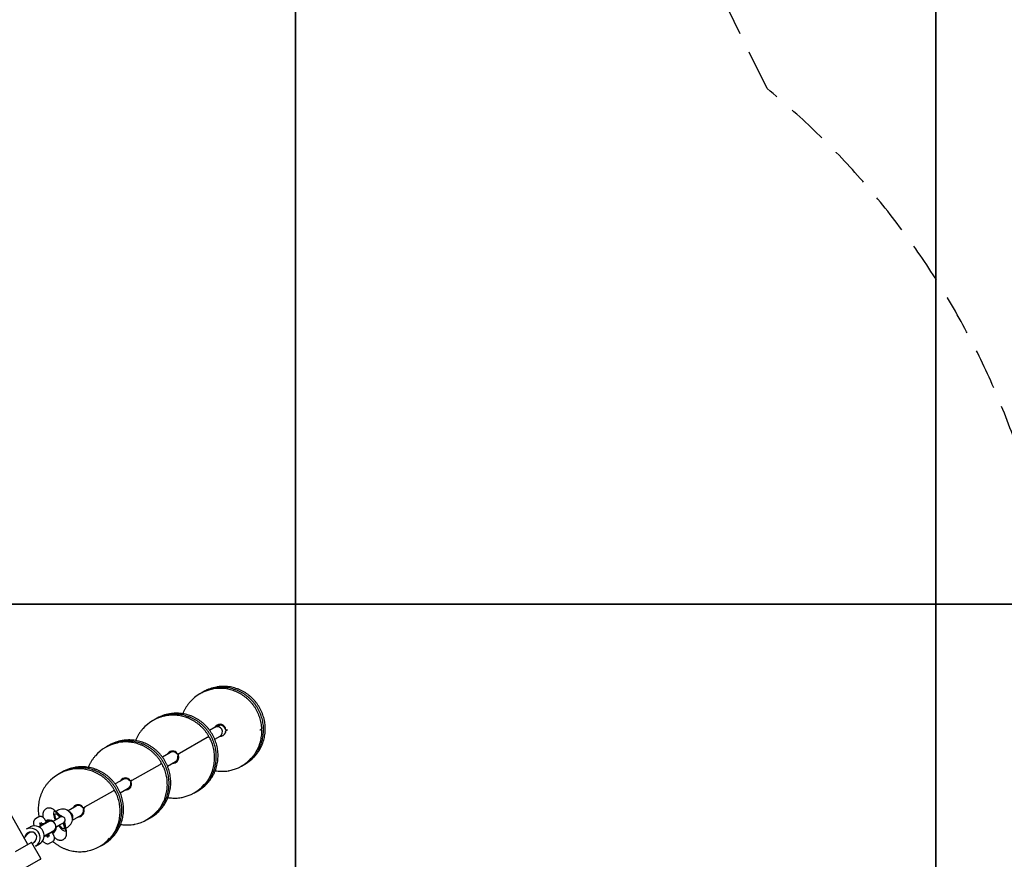
# Model space of a CAD drawing. Units: millimetres. Extents: x 847 to 10318, y 885 to 9987.
# Drawn here: x 6657 to 8194, y 5088 to 6399 of the extents above; entities that cross this region are included whole.
import ezdxf

# ---------------------------------------------------------------- set-up
doc = ezdxf.new("R2010")
doc.units = ezdxf.units.MM
doc.linetypes.add('DASHED', pattern=[19.05, 12.7, -6.35])
for name, color, linetype in [('EQUIPMENT', 7, 'Continuous'), ('GRASSLOK', 7, 'Continuous'), ('UNIT SPACING', 7, 'Continuous')]:
    doc.layers.add(name, color=color, linetype=linetype)

msp = doc.modelspace()

# ---------------------------------------------------------------- linework, layer by layer
at = {"layer": 'EQUIPMENT', "linetype": 'Continuous', "lineweight": 25}
for p, q in [((6669.7, 5111.8), (6337.8, 5697)), ((6944.8, 5350.4), (6943.9, 5349.9)), ((6939.4, 5347.4), (6938.5, 5346.9)), ((6942.1, 5348.9), (6941.2, 5348.4)), ((6865.6, 5305.6), (6864.8, 5305)), ((6868.3, 5307.1), (6867.4, 5306.6)), ((6871, 5308.6), (6870.1, 5308.1)), ((6953.1, 5290.3), (6954.2, 5290.3)), ((6961.8, 5294.5), (6953.4, 5289.8)), ((6969.8, 5297.9), (6962.6, 5295)), ((6980.6, 5290.4), (6979.3, 5289.6)), ((7032.9, 5290.7), (7033.7, 5291.3)), ((6949.8, 5278.5), (6906.3, 5253.9)), ((6950.6, 5279), (6949.8, 5278.5)), ((6961.3, 5275.9), (6969.6, 5280.6)), ((6969.2, 5280.3), (6973.3, 5282)), ((6791.9, 5263.7), (6791, 5263.2)), ((6794.6, 5265.2), (6793.7, 5264.7)), ((6797.2, 5266.8), (6796.4, 5266.2)), ((6892.3, 5255.1), (6879.7, 5248)), ((6832.6, 5212.1), (6876, 5236.7)), ((6876.9, 5237.2), (6876, 5236.7)), ((6887.6, 5234.1), (6900.2, 5241.2)), ((7002.7, 5233.8), (7003.5, 5234.3)), ((7005.3, 5235.3), (7006.2, 5235.8)), ((7008, 5236.9), (7008.9, 5237.4)), ((6718.1, 5221.9), (6717.2, 5221.4)), ((6720.8, 5223.4), (6719.9, 5222.9)), ((6723.5, 5224.9), (6722.6, 5224.4)), ((6818.6, 5213.3), (6805.9, 5206.1)), ((6813.8, 5192.2), (6826.4, 5199.4)), ((6758.8, 5170.2), (6802.2, 5194.9)), ((6803.1, 5195.4), (6802.2, 5194.9)), ((6928.9, 5192), (6929.8, 5192.5)), ((6931.6, 5193.5), (6932.5, 5194)), ((6934.3, 5195), (6935.1, 5195.5)), ((6717.2, 5165), (6713.6, 5163)), ((6744.8, 5171.5), (6732.3, 5164.4)), ((6686.7, 5154.6), (6681.8, 5151.8)), ((6709.5, 5162.4), (6710.1, 5162.7)), ((6715.2, 5151.3), (6709.9, 5148.2)), ((6722.6, 5155), (6711.9, 5164.5)), ((6722.3, 5154.9), (6714.1, 5161.5)), ((6720.2, 5154), (6715.2, 5151.3)), ((6720.6, 5154.3), (6720.2, 5154)), ((6739.1, 5149.8), (6752.7, 5157.6)), ((6855.1, 5150.1), (6856, 5150.6)), ((6857.8, 5151.7), (6858.7, 5152.2)), ((6860.5, 5153.2), (6861.4, 5153.7)), ((6673.1, 5138.9), (6666.9, 5135.3)), ((6686.2, 5139.4), (6694, 5143.8)), ((6695.1, 5143.3), (6687.2, 5138.8)), ((6688.6, 5144.2), (6691.7, 5145.9)), ((6689.3, 5142.6), (6689.7, 5143.3)), ((6690.9, 5143), (6690.1, 5141.6)), ((6690.9, 5143), (6692.6, 5144)), ((6692.4, 5142.9), (6690.9, 5143)), ((6694.2, 5143.9), (6692.6, 5144)), ((6694, 5143.8), (6698.4, 5146.3)), ((6701.6, 5146.9), (6695.1, 5143.3)), ((6696.7, 5146.5), (6698.5, 5146.5)), ((6697.7, 5148), (6697.1, 5149)), ((6697.8, 5148.2), (6697.6, 5148.2)), ((6698.4, 5146.3), (6698.9, 5146.6)), ((6699.9, 5146), (6699.7, 5146.5)), ((6699.8, 5146.3), (6700.2, 5146.2)), ((6709.9, 5148.2), (6708.1, 5148.2)), ((6709.9, 5148.2), (6708.8, 5147.6)), ((6713.8, 5138.9), (6714.8, 5139.5)), ((6713.9, 5137.9), (6714.8, 5139.5)), ((6714.8, 5139.5), (6720.2, 5142.6)), ((6720.2, 5142.6), (6725.1, 5145.3)), ((6725.1, 5145.3), (6725.6, 5145.6)), ((6728.4, 5136.3), (6726.9, 5146.7)), ((6729.8, 5132.9), (6727.2, 5146.5)), ((6729, 5137.2), (6732, 5138.9)), ((6669.7, 5128.4), (6664.1, 5121.8)), ((6671.7, 5130), (6670.1, 5129.1)), ((6673.6, 5131.1), (6671.7, 5130)), ((6702.9, 5128.2), (6695, 5123.7)), ((6695.1, 5124.9), (6703, 5129.4)), ((6699, 5125.9), (6700.5, 5125.9)), ((6699.4, 5124.8), (6699.4, 5124.8)), ((6700.3, 5124.7), (6699.4, 5124.7)), ((6703.5, 5125.1), (6700.4, 5123.3)), ((6700.5, 5125.9), (6701.3, 5127.3)), ((6700.5, 5125.9), (6702.3, 5126.9)), ((6702.3, 5126.9), (6703.1, 5128.3)), ((6707.3, 5130.6), (6702.9, 5128.2)), ((6703, 5129.4), (6709.5, 5133)), ((6707.6, 5130.8), (6706.6, 5129.1)), ((6708.1, 5131.7), (6707.8, 5132.1)), ((6708.1, 5132.3), (6708, 5131.8)), ((6709, 5128.2), (6708.4, 5129.2)), ((6708.5, 5129), (6708.6, 5129.1)), ((6726.8, 5131.9), (6727.4, 5132.3)), ((6650.3, 5100.8), (6674.7, 5114.6)), ((6689.9, 5089.8), (6676, 5114.2)), ((6677.1, 5112.4), (6681.7, 5117.8)), ((6680.9, 5116.8), (6681.4, 5117.1)), ((6681.7, 5109.2), (6687.9, 5112.8)), ((6703.5, 5113.6), (6708.5, 5116.4)), ((6781.4, 5108.3), (6782.3, 5108.8)), ((6784, 5109.8), (6784.9, 5110.3)), ((6786.7, 5111.3), (6787.6, 5111.8)), ((6689.5, 5088.5), (6665.1, 5074.7))]:
    msp.add_line(p, q, dxfattribs=at)
at = {"layer": 'EQUIPMENT', "linetype": 'Continuous', "lineweight": 25, "flags": 128}
for points in [[(6967.3, 5297.5), (6966.5, 5296.8), (6966.2, 5296.4)], [(6732, 5138.9), (6733.8, 5140.1), (6735.4, 5141.7), (6736.8, 5143.4), (6737.9, 5145.4), (6738.7, 5147.5), (6739.1, 5149.7), (6739.2, 5152), (6738.9, 5154.3), (6738.4, 5156.5), (6737.5, 5158.6), (6736.3, 5160.6), (6734.8, 5162.3), (6733.1, 5163.8), (6731.1, 5165), (6729.1, 5166), (6726.9, 5166.6), (6724.7, 5166.8), (6722.4, 5166.7), (6720.2, 5166.3), (6718.2, 5165.5), (6717.2, 5165)], [(6713.9, 5150.5), (6713.8, 5150.9), (6713, 5152.7), (6712.5, 5154.4), (6712.1, 5155.9), (6711.9, 5157.2), (6711.9, 5158.3), (6712.1, 5159), (6712.5, 5159.5), (6713.1, 5159.6), (6713.8, 5159.4), (6714.7, 5158.9), (6715.7, 5158.1), (6716.8, 5157), (6718, 5155.7), (6719.2, 5154.1), (6719.5, 5153.7)], [(6724.5, 5145), (6724.7, 5144.5), (6725.4, 5142.6), (6725.9, 5141), (6726.3, 5139.5), (6726.5, 5138.2), (6726.5, 5137.2), (6726.2, 5136.4), (6725.8, 5136), (6725.2, 5135.9), (6724.5, 5136.1), (6723.6, 5136.6), (6722.6, 5137.5), (6721.5, 5138.6), (6720.3, 5139.9), (6719.1, 5141.5), (6718.9, 5141.8)]]:
    msp.add_lwpolyline(points, dxfattribs=at)
at = {"layer": 'EQUIPMENT', "linetype": 'Continuous', "lineweight": 25}
for centre, radius, start, end in [((6968.5, 5294), 60.9, 100.4349, 139.2536), ((6969.4, 5294.4), 60.9, 100.5226, 119.5485), ((6971.2, 5295.4), 60.9, 100.9282, 120.5192), ((6972.1, 5295.9), 60.9, 100.2972, 119.5519), ((6973.9, 5297), 60.9, 100.9282, 120.5192), ((6974.8, 5297.5), 60.9, 100.2972, 119.5519), ((6894.8, 5252.1), 60.8, 100.8612, 139.0211), ((6895.7, 5252.6), 60.9, 100.7003, 119.5521), ((6897.5, 5253.6), 60.9, 99.7033, 120.5155), ((6898.4, 5254.1), 60.9, 99.8649, 119.5495), ((6900.2, 5255.1), 60.9, 99.7033, 120.5155), ((6901, 5255.6), 60.9, 99.8649, 119.5495), ((6969.6, 5290), 9.21, 24.3775, 151.9733), ((6969.9, 5290.1), 7.83, 19.2467, 134.7487), ((7032.8, 5292.9), 1.93, 299.9729, 4.1465), ((6826.4, 5213.2), 60.9, 99.7033, 120.5155), ((6827.3, 5213.8), 60.9, 99.8649, 119.5495), ((6970, 5289.4), 8.94, 266.285, 337.2022), ((6821, 5210.3), 60.8, 100.8612, 139.0211), ((6821.9, 5210.7), 60.9, 100.7003, 119.5521), ((6823.7, 5211.7), 60.9, 99.7033, 120.5155), ((6824.6, 5212.2), 60.9, 99.8649, 119.5495), ((6895.7, 5248.4), 9.05, 52.7665, 152.8332), ((6896.1, 5248.4), 7.75, 47.712, 119.0312), ((6896.2, 5247.6), 9.04, 266.2449, 6.4104), ((6896.3, 5247.9), 7.75, 300.0963, 11.4154), ((6972.6, 5286.7), 60.9, 280.4349, 319.2536), ((6973.5, 5287.3), 60.9, 299.5821, 319.3245), ((6975.3, 5288.3), 60.9, 298.608, 318.1988), ((6976.2, 5288.8), 60.9, 299.5776, 318.6301), ((6978, 5289.8), 60.9, 298.608, 318.1988), ((6978.8, 5290.3), 60.9, 299.5776, 318.6301), ((6747.2, 5168.4), 60.8, 100.8612, 139.0211), ((6748.2, 5168.9), 60.9, 100.7003, 119.5521), ((6750, 5169.9), 60.9, 99.7033, 120.5155), ((6750.8, 5170.4), 60.9, 99.8649, 119.5495), ((6752.6, 5171.4), 60.9, 99.7033, 120.5155), ((6753.5, 5171.9), 60.9, 99.8649, 119.5495), ((6822, 5206.5), 9.05, 52.7665, 152.8332), ((6822.3, 5206.5), 7.75, 47.712, 119.0312), ((6822.4, 5205.8), 9.04, 266.2449, 6.4104), ((6822.6, 5206.1), 7.75, 300.0963, 11.4154), ((6898.9, 5244.9), 60.8, 280.8612, 319.0211), ((6899.7, 5245.4), 60.9, 299.5782, 318.6402), ((6901.5, 5246.5), 60.9, 298.6089, 319.2725), ((6902.4, 5247), 60.9, 299.5809, 319.4165), ((6904.2, 5248), 60.9, 298.6089, 319.2725), ((6905.1, 5248.5), 60.9, 299.5809, 319.4165), ((6748.2, 5164.7), 9.05, 52.7665, 152.8332), ((6748.5, 5164.7), 7.75, 47.712, 119.0312), ((6748.6, 5163.9), 9.04, 266.2449, 6.4104), ((6748.8, 5164.3), 7.75, 300.0963, 11.4154), ((6827.7, 5204.6), 60.9, 298.6089, 319.2725), ((6828.6, 5205.1), 60.9, 299.5809, 319.4165), ((6830.4, 5206.1), 60.9, 298.6089, 319.2725), ((6831.3, 5206.7), 60.9, 299.5809, 319.4165), ((6702.9, 5139), 10.6, 55.3106, 119.0959), ((6713.9, 5161.2), 0.343, 19.5852, 51.0394), ((6717.7, 5148.2), 9.04, 48.3272, 71.6528), ((6723.1, 5150), 5, 299.5637, 119.5637), ((6825.1, 5203.1), 60.8, 280.8612, 319.0211), ((6826, 5203.6), 60.9, 299.5782, 318.6402), ((6673.9, 5122.2), 14.9, 11.6709, 118.2369), ((6680.2, 5125.8), 14.9, 11.5935, 118.3143), ((6700.4, 5137.6), 10.6, 73.0911, 103.9059), ((6700, 5137.3), 10.6, 74.2178, 99.7519), ((6699.3, 5146.2), 0.5, 30.1029, 119.7522), ((6705.5, 5140), 8, 299.5637, 119.5637), ((6700.9, 5136.8), 10.5, 314.9659, 346.0775), ((6703.3, 5138.3), 10.6, 300.0316, 3.8169), ((6728, 5136.3), 0.343, 8.0881, 39.5423), ((6673.8, 5122.5), 8.52, 83.1528, 175.3827), ((6673.8, 5122.5), 7.58, 112.3314, 162.8515), ((6674.4, 5121.8), 14.5, 300.0998, 13.5435), ((6680.6, 5125.4), 14.6, 300.1562, 13.4871), ((6707.6, 5131.4), 0.5, 299.4509, 30.6786), ((6700.4, 5136.6), 10.6, 318.2156, 344.9474), ((6751.3, 5161.2), 60.8, 280.8612, 319.0211), ((6752.2, 5161.8), 60.9, 299.5782, 318.6402), ((6754, 5162.8), 60.9, 298.6089, 319.2725), ((6754.9, 5163.3), 60.9, 299.5809, 319.4165), ((6756.7, 5164.3), 60.9, 298.6089, 319.2725), ((6757.5, 5164.8), 60.9, 299.5809, 319.4165), ((6675.2, 5113.7), 1, 29.5637, 119.5637), ((6674.3, 5121.7), 8.52, 303.9432, 336.0786), ((6689, 5089.4), 1, 299.5637, 29.5637)]:
    msp.add_arc(centre, radius, start, end, dxfattribs=at)
for centre, major_axis, ratio, start_param, end_param in [((6965.7, 5287.6), (-3.49, 7.2), 0.96615, 3.203946, 6.345538), ((6972.9, 5290.5), (-3.95, 6.96), 0.96588, 6.126996, 6.15848), ((6981.5, 5294.3), (4.69, 1.24), 0.811801, 3.693993, 4.399631), ((6981.7, 5286.4), (4.69, 1.24), 0.811801, 1.437141, 2.216797), ((6904.4, 5257.4), (4.26, 2.41), 0.817397, 3.880191, 4.712389), ((6908.3, 5250.4), (4.26, 2.41), 0.817397, 1.570796, 2.402995), ((6830.6, 5215.5), (4.26, 2.41), 0.817397, 3.880191, 4.712389), ((6834.5, 5208.6), (4.26, 2.41), 0.817397, 1.570796, 2.402995), ((6756.8, 5173.7), (4.26, 2.41), 0.817397, 3.880191, 4.712389), ((6760.8, 5166.7), (4.26, 2.41), 0.817397, 1.570796, 2.402995), ((6732, 5155), (-3.49, 7.2), 0.96615, 3.857598, 5.464834), ((6675.7, 5123.1), (-5.09, 6.18), 0.960217, 3.393423, 6.449701), ((6675.7, 5123.1), (-5.09, 6.18), 0.960217, 3.308108, 3.362664)]:
    msp.add_ellipse(centre, major_axis=major_axis, ratio=ratio, start_param=start_param, end_param=end_param, dxfattribs=at)
for points, knots in [([(7034.8, 5293.2), (7034.8, 5293.6), (7034.7, 5295.5), (7034.2, 5298.9), (7033.4, 5303.4), (7032.3, 5307.7), (7030.9, 5312), (7029.2, 5316.2), (7027.2, 5320.3), (7024.9, 5324.3), (7022.4, 5328), (7019.6, 5331.6), (7016.6, 5335), (7013.4, 5338.2), (7009.9, 5341.1), (7006.3, 5343.8), (7002.5, 5346.3), (6998.6, 5348.5), (6994.5, 5350.3), (6990.3, 5352), (6986.1, 5353.3), (6981.7, 5354.3), (6977.3, 5355), (6972.9, 5355.3), (6968.5, 5355.4), (6964.1, 5355.1), (6960.7, 5354.8), (6958.8, 5354.4), (6958.4, 5354.3)], [0, 0, 0, 0, 0.010692, 0.051404, 0.092126, 0.132853, 0.173585, 0.214321, 0.255059, 0.2958, 0.336543, 0.377285, 0.418027, 0.458767, 0.499505, 0.540239, 0.580968, 0.621692, 0.66241, 0.703121, 0.743825, 0.784521, 0.825208, 0.865887, 0.906557, 0.947219, 0.987872, 1, 1, 1, 1]), ([(7021.9, 5248.6), (7022.2, 5248.9), (7023.4, 5250.3), (7025.5, 5252.9), (7028, 5256.6), (7030.2, 5260.4), (7032.1, 5264.4), (7033.8, 5268.5), (7035.2, 5272.7), (7036.2, 5277.1), (7037, 5281.5), (7037.5, 5285.9), (7037.7, 5290.4), (7037.5, 5294.9), (7037.1, 5299.4), (7036.3, 5303.9), (7035.3, 5308.3), (7033.9, 5312.6), (7032.3, 5316.8), (7030.3, 5320.9), (7028.1, 5324.9), (7025.7, 5328.7), (7022.9, 5332.3), (7020, 5335.8), (7016.8, 5339), (7013.4, 5342), (7009.8, 5344.8), (7006.1, 5347.3), (7002.2, 5349.5), (6998.1, 5351.5), (6994, 5353.1), (6989.7, 5354.5), (6985.4, 5355.6), (6981, 5356.3), (6976.6, 5356.8), (6972.2, 5356.9), (6967.7, 5356.8), (6964.1, 5356.4), (6962, 5356), (6961.3, 5355.8)], [0, 0, 0, 0, 0.007327, 0.035266, 0.063208, 0.091155, 0.119106, 0.147063, 0.175026, 0.202994, 0.230969, 0.258948, 0.286934, 0.314924, 0.342919, 0.370919, 0.398923, 0.42693, 0.45494, 0.482952, 0.510965, 0.53898, 0.566995, 0.59501, 0.623024, 0.651036, 0.679045, 0.707052, 0.735055, 0.763055, 0.791049, 0.819039, 0.847023, 0.875002, 0.902974, 0.930941, 0.958901, 0.986856, 1, 1, 1, 1]), ([(7024.6, 5250.1), (7024.9, 5250.4), (7026.1, 5251.8), (7028.1, 5254.4), (7030.6, 5258.1), (7032.9, 5261.9), (7034.8, 5265.9), (7036.5, 5270), (7037.8, 5274.3), (7038.9, 5278.6), (7039.7, 5283), (7040.2, 5287.5), (7040.3, 5292), (7040.2, 5296.5), (7039.8, 5300.9), (7039, 5305.4), (7037.9, 5309.8), (7036.6, 5314.1), (7034.9, 5318.4), (7033, 5322.5), (7030.8, 5326.4), (7028.3, 5330.2), (7025.6, 5333.9), (7022.7, 5337.3), (7019.5, 5340.5), (7016.1, 5343.5), (7012.5, 5346.3), (7008.8, 5348.8), (7004.9, 5351), (7000.8, 5353), (6996.7, 5354.7), (6992.4, 5356), (6988.1, 5357.1), (6983.7, 5357.9), (6979.3, 5358.3), (6974.8, 5358.5), (6970.4, 5358.3), (6966.8, 5357.9), (6964.7, 5357.5), (6964, 5357.4)], [0, 0, 0, 0, 0.007327, 0.035266, 0.063208, 0.091155, 0.119106, 0.147063, 0.175026, 0.202994, 0.230969, 0.258948, 0.286934, 0.314924, 0.342919, 0.370919, 0.398923, 0.42693, 0.45494, 0.482952, 0.510965, 0.53898, 0.566995, 0.59501, 0.623024, 0.651036, 0.679045, 0.707052, 0.735055, 0.763055, 0.791049, 0.819039, 0.847023, 0.875002, 0.902974, 0.930941, 0.958901, 0.986856, 1, 1, 1, 1]), ([(6922.4, 5333.6), (6922.1, 5333.3), (6920.8, 5331.8), (6918.8, 5329.1), (6916.3, 5325.5), (6914.2, 5321.6), (6912.6, 5318.3), (6911.8, 5316.3), (6911.6, 5315.7)], [0, 0, 0, 0, 0.063492, 0.273777, 0.48409, 0.694438, 0.904823, 1, 1, 1, 1]), ([(6951.4, 5281.9), (6951.2, 5282.3), (6950.2, 5283.9), (6948.2, 5286.7), (6945.4, 5290.3), (6942.4, 5293.6), (6939.1, 5296.8), (6935.7, 5299.7), (6932, 5302.3), (6928.2, 5304.8), (6924.3, 5306.9), (6920.2, 5308.7), (6916, 5310.3), (6911.7, 5311.6), (6907.4, 5312.5), (6903, 5313.2), (6898.5, 5313.5), (6894.1, 5313.6), (6889.7, 5313.2), (6886.5, 5312.9), (6884.7, 5312.5), (6884.5, 5312.4)], [0, 0, 0, 0, 0.014813, 0.072115, 0.129426, 0.186736, 0.244043, 0.301346, 0.358644, 0.415936, 0.47322, 0.530495, 0.587761, 0.645016, 0.70226, 0.759491, 0.816711, 0.873918, 0.931114, 0.988298, 1, 1, 1, 1]), ([(6948.7, 5207.4), (6948.9, 5207.6), (6950.1, 5209), (6952, 5211.6), (6954.5, 5215.2), (6956.7, 5219.1), (6958.6, 5223.1), (6960.2, 5227.2), (6961.6, 5231.5), (6962.6, 5235.8), (6963.3, 5240.2), (6963.8, 5244.7), (6963.9, 5249.2), (6963.7, 5253.7), (6963.2, 5258.2), (6962.4, 5262.6), (6961.3, 5267), (6959.9, 5271.4), (6958.2, 5275.6), (6956.3, 5279.7), (6954, 5283.6), (6951.5, 5287.4), (6948.8, 5291), (6945.8, 5294.4), (6942.6, 5297.6), (6939.2, 5300.6), (6935.6, 5303.3), (6931.8, 5305.8), (6927.9, 5308), (6923.8, 5309.9), (6919.6, 5311.5), (6915.4, 5312.8), (6911, 5313.9), (6906.6, 5314.6), (6902.2, 5315), (6897.8, 5315.1), (6893.4, 5314.9), (6890.1, 5314.5), (6888.3, 5314.2), (6888, 5314.1)], [0, 0, 0, 0, 0.005858, 0.034031, 0.062208, 0.09039, 0.118577, 0.146769, 0.174967, 0.203171, 0.23138, 0.259595, 0.287816, 0.316042, 0.344273, 0.372508, 0.400747, 0.428989, 0.457234, 0.485481, 0.51373, 0.54198, 0.57023, 0.598479, 0.626727, 0.654974, 0.683218, 0.711459, 0.739697, 0.76793, 0.796159, 0.824383, 0.852601, 0.880813, 0.909019, 0.937219, 0.965414, 0.993602, 1, 1, 1, 1]), ([(6951.4, 5208.9), (6951.6, 5209.2), (6952.8, 5210.5), (6954.7, 5213.1), (6957.2, 5216.8), (6959.4, 5220.6), (6961.3, 5224.6), (6962.9, 5228.8), (6964.3, 5233), (6965.3, 5237.4), (6966, 5241.8), (6966.5, 5246.2), (6966.6, 5250.7), (6966.4, 5255.2), (6965.9, 5259.7), (6965.1, 5264.2), (6964, 5268.6), (6962.6, 5272.9), (6960.9, 5277.1), (6959, 5281.2), (6956.7, 5285.1), (6954.2, 5288.9), (6951.5, 5292.5), (6948.5, 5295.9), (6945.3, 5299.1), (6941.9, 5302.1), (6938.3, 5304.8), (6934.5, 5307.3), (6930.6, 5309.5), (6926.5, 5311.4), (6922.3, 5313), (6918.1, 5314.4), (6913.7, 5315.4), (6909.3, 5316.1), (6904.9, 5316.5), (6900.5, 5316.6), (6896.1, 5316.4), (6892.8, 5316), (6891, 5315.7), (6890.7, 5315.6)], [0, 0, 0, 0, 0.005858, 0.034031, 0.062208, 0.09039, 0.118577, 0.146769, 0.174967, 0.203171, 0.23138, 0.259595, 0.287816, 0.316042, 0.344273, 0.372508, 0.400747, 0.428989, 0.457234, 0.485481, 0.51373, 0.54198, 0.57023, 0.598479, 0.626727, 0.654974, 0.683218, 0.711459, 0.739697, 0.76793, 0.796159, 0.824383, 0.852601, 0.880813, 0.909019, 0.937219, 0.965414, 0.993602, 1, 1, 1, 1]), ([(6848.8, 5291.9), (6848.3, 5291.4), (6846.9, 5289.8), (6844.7, 5286.8), (6842.3, 5283.1), (6840.2, 5279.2), (6838.7, 5276.1), (6838, 5274.3), (6837.8, 5273.8)], [0, 0, 0, 0, 0.103211, 0.310993, 0.518804, 0.72665, 0.934533, 1, 1, 1, 1]), ([(6977.3, 5292.7), (6977.4, 5292.4), (6977.6, 5291.9), (6977.9, 5291.5), (6978, 5291.3)], [0, 0, 0, 0, 0.479624, 1, 1, 1, 1]), ([(6978, 5291.3), (6978.1, 5291.4), (6978.2, 5291.6), (6978.3, 5292.2), (6978.3, 5292.9), (6978.1, 5293.5), (6978, 5293.8), (6978, 5293.8)], [0, 0, 0, 0, 0.132791, 0.432228, 0.682232, 0.932464, 1, 1, 1, 1]), ([(6978.2, 5285.9), (6978.3, 5286.2), (6978.5, 5286.7), (6978.5, 5287.5), (6978.4, 5288.2), (6978.2, 5288.5), (6978.1, 5288.7)], [0, 0, 0, 0, 0.262794, 0.526408, 0.773224, 1, 1, 1, 1]), ([(7019.7, 5247.7), (7020, 5248), (7021.3, 5249.4), (7023.3, 5252.1), (7025.7, 5255.8), (7027.9, 5259.6), (7029.8, 5263.6), (7031.4, 5267.8), (7032.7, 5272), (7033.7, 5276.4), (7034.5, 5280.8), (7034.9, 5285), (7034.9, 5287.8), (7034.9, 5289)], [0, 0, 0, 0, 0.02794, 0.126697, 0.225467, 0.324254, 0.423058, 0.521881, 0.620724, 0.719587, 0.818471, 0.917375, 1, 1, 1, 1]), ([(7031.8, 5290.5), (7031.9, 5290.5), (7032.3, 5290.5), (7032.7, 5290.6), (7032.9, 5290.8), (7032.9, 5290.8)], [0, 0, 0, 0, 0.358887, 0.983929, 1, 1, 1, 1]), ([(7034.9, 5289), (7034.9, 5289.1), (7034.9, 5289.4), (7034.7, 5290), (7034.3, 5290.5), (7033.8, 5290.9), (7033.4, 5291), (7033.3, 5291)], [0, 0, 0, 0, 0.097534, 0.340925, 0.601073, 0.86046, 1, 1, 1, 1]), ([(7033.7, 5291.3), (7033.8, 5291.3), (7034.2, 5291.5), (7034.6, 5292.1), (7034.8, 5292.7), (7034.8, 5293.1), (7034.8, 5293.2)], [0, 0, 0, 0, 0.158109, 0.511455, 0.795171, 1, 1, 1, 1]), ([(6875, 5165.6), (6875.2, 5165.8), (6876.3, 5167.1), (6878.3, 5169.7), (6880.7, 5173.4), (6882.9, 5177.3), (6884.8, 5181.3), (6886.5, 5185.4), (6887.8, 5189.6), (6888.8, 5194), (6889.6, 5198.4), (6890, 5202.9), (6890.1, 5207.4), (6890, 5211.9), (6889.5, 5216.4), (6888.7, 5220.8), (6887.6, 5225.2), (6886.2, 5229.5), (6884.5, 5233.7), (6882.5, 5237.8), (6880.3, 5241.8), (6877.8, 5245.5), (6875, 5249.1), (6872, 5252.6), (6868.8, 5255.8), (6865.4, 5258.7), (6861.8, 5261.4), (6858, 5263.9), (6854.1, 5266.1), (6850, 5268), (6845.9, 5269.7), (6841.6, 5271), (6837.3, 5272), (6832.9, 5272.7), (6828.5, 5273.2), (6824, 5273.3), (6819.6, 5273), (6816.3, 5272.7), (6814.6, 5272.3), (6814.3, 5272.3)], [0, 0, 0, 0, 0.005858, 0.034031, 0.062208, 0.09039, 0.118577, 0.146769, 0.174967, 0.203171, 0.23138, 0.259595, 0.287816, 0.316042, 0.344273, 0.372508, 0.400747, 0.428989, 0.457234, 0.485481, 0.51373, 0.54198, 0.57023, 0.598479, 0.626727, 0.654974, 0.683218, 0.711459, 0.739697, 0.76793, 0.796159, 0.824383, 0.852601, 0.880813, 0.909019, 0.937219, 0.965414, 0.993602, 1, 1, 1, 1]), ([(6877.6, 5167.1), (6877.8, 5167.3), (6879, 5168.6), (6881, 5171.3), (6883.4, 5174.9), (6885.6, 5178.8), (6887.5, 5182.8), (6889.2, 5186.9), (6890.5, 5191.2), (6891.5, 5195.5), (6892.3, 5199.9), (6892.7, 5204.4), (6892.8, 5208.9), (6892.6, 5213.4), (6892.1, 5217.9), (6891.3, 5222.3), (6890.2, 5226.7), (6888.8, 5231), (6887.2, 5235.2), (6885.2, 5239.3), (6883, 5243.3), (6880.4, 5247.1), (6877.7, 5250.7), (6874.7, 5254.1), (6871.5, 5257.3), (6868.1, 5260.2), (6864.5, 5263), (6860.7, 5265.4), (6856.8, 5267.6), (6852.7, 5269.6), (6848.6, 5271.2), (6844.3, 5272.5), (6839.9, 5273.5), (6835.6, 5274.3), (6831.1, 5274.7), (6826.7, 5274.8), (6822.3, 5274.5), (6819, 5274.2), (6817.3, 5273.8), (6816.9, 5273.8)], [0, 0, 0, 0, 0.005858, 0.034031, 0.062208, 0.09039, 0.118577, 0.146769, 0.174967, 0.203171, 0.23138, 0.259595, 0.287816, 0.316042, 0.344273, 0.372508, 0.400747, 0.428989, 0.457234, 0.485481, 0.51373, 0.54198, 0.57023, 0.598479, 0.626727, 0.654974, 0.683218, 0.711459, 0.739697, 0.76793, 0.796159, 0.824383, 0.852601, 0.880813, 0.909019, 0.937219, 0.965414, 0.993602, 1, 1, 1, 1]), ([(6945.5, 5205.3), (6946, 5205.9), (6947.6, 5207.7), (6949.9, 5210.7), (6952.3, 5214.4), (6954.4, 5218.3), (6956.3, 5222.4), (6957.8, 5226.5), (6959.1, 5230.8), (6960.1, 5235.1), (6960.8, 5239.6), (6961.1, 5244), (6961.2, 5248.5), (6961, 5253), (6960.4, 5257.5), (6959.6, 5262), (6958.4, 5266.3), (6956.9, 5270.6), (6955.3, 5274.6), (6954.1, 5277.1), (6953.5, 5278.2)], [0, 0, 0, 0, 0.033679, 0.091009, 0.148347, 0.205694, 0.263052, 0.320421, 0.377802, 0.435194, 0.492598, 0.550014, 0.607441, 0.664878, 0.722325, 0.77978, 0.837243, 0.894713, 0.952188, 1, 1, 1, 1]), ([(6953.5, 5278.2), (6953.5, 5278.2), (6953.4, 5278.4), (6953, 5278.8), (6952.4, 5279.2), (6951.7, 5279.4), (6951.1, 5279.3), (6950.7, 5279.1), (6950.6, 5279)], [0, 0, 0, 0, 0.021603, 0.224083, 0.444602, 0.687499, 0.880086, 1, 1, 1, 1]), ([(6950.7, 5279.1), (6950.7, 5279.1), (6951, 5279.2), (6951.3, 5279.6), (6951.7, 5280.3), (6951.7, 5281), (6951.6, 5281.6), (6951.4, 5281.8), (6951.4, 5281.9)], [0, 0, 0, 0, 0.049614, 0.257803, 0.482875, 0.721531, 0.909526, 1, 1, 1, 1]), ([(6877.6, 5240.1), (6877.4, 5240.4), (6876.4, 5242), (6874.5, 5244.8), (6871.7, 5248.4), (6868.6, 5251.8), (6865.4, 5254.9), (6861.9, 5257.8), (6858.3, 5260.5), (6854.5, 5262.9), (6850.5, 5265), (6846.4, 5266.9), (6842.2, 5268.5), (6838, 5269.7), (6833.6, 5270.7), (6829.2, 5271.3), (6824.8, 5271.7), (6820.3, 5271.7), (6815.9, 5271.4), (6812.7, 5271), (6811, 5270.6), (6810.7, 5270.6)], [0, 0, 0, 0, 0.014813, 0.072115, 0.129426, 0.186736, 0.244043, 0.301346, 0.358644, 0.415936, 0.47322, 0.530495, 0.587761, 0.645016, 0.70226, 0.759491, 0.816711, 0.873918, 0.931114, 0.988298, 1, 1, 1, 1]), ([(6775, 5250.1), (6774.6, 5249.6), (6773.1, 5247.9), (6770.9, 5244.9), (6768.5, 5241.2), (6766.4, 5237.4), (6764.9, 5234.3), (6764.2, 5232.4), (6764.1, 5232)], [0, 0, 0, 0, 0.103211, 0.310993, 0.518804, 0.72665, 0.934533, 1, 1, 1, 1]), ([(6902.5, 5253.3), (6902.5, 5253.4), (6902.5, 5253.7), (6902.3, 5254.3), (6901.9, 5254.9), (6901.5, 5255.4), (6901.3, 5255.5), (6901.2, 5255.6)], [0, 0, 0, 0, 0.132791, 0.432228, 0.682232, 0.932464, 1, 1, 1, 1]), ([(6901.3, 5254.1), (6901.5, 5253.9), (6901.9, 5253.6), (6902.3, 5253.4), (6902.5, 5253.3)], [0, 0, 0, 0, 0.479624, 1, 1, 1, 1]), ([(6905.1, 5248.6), (6905.1, 5248.9), (6905, 5249.4), (6904.7, 5250.1), (6904.3, 5250.7), (6904, 5250.9), (6903.8, 5251)], [0, 0, 0, 0, 0.262794, 0.526408, 0.773224, 1, 1, 1, 1]), ([(6903.8, 5251), (6903.8, 5250.8), (6903.8, 5250.3), (6903.9, 5249.8), (6903.9, 5249.5)], [0, 0, 0, 0, 0.453092, 1, 1, 1, 1]), ([(6803.8, 5198.2), (6803.6, 5198.6), (6802.7, 5200.2), (6800.7, 5203), (6797.9, 5206.6), (6794.9, 5209.9), (6791.6, 5213.1), (6788.2, 5216), (6784.5, 5218.7), (6780.7, 5221.1), (6776.8, 5223.2), (6772.7, 5225.1), (6768.5, 5226.6), (6764.2, 5227.9), (6759.8, 5228.9), (6755.4, 5229.5), (6751, 5229.8), (6746.6, 5229.9), (6742.2, 5229.6), (6738.9, 5229.2), (6737.2, 5228.8), (6736.9, 5228.7)], [0, 0, 0, 0, 0.014813, 0.072115, 0.129426, 0.186736, 0.244043, 0.301346, 0.358644, 0.415936, 0.47322, 0.530495, 0.587761, 0.645016, 0.70226, 0.759491, 0.816711, 0.873918, 0.931114, 0.988298, 1, 1, 1, 1]), ([(6801.2, 5123.7), (6801.4, 5124), (6802.6, 5125.3), (6804.5, 5127.9), (6807, 5131.6), (6809.2, 5135.4), (6811.1, 5139.4), (6812.7, 5143.6), (6814, 5147.8), (6815.1, 5152.2), (6815.8, 5156.6), (6816.3, 5161), (6816.4, 5165.5), (6816.2, 5170), (6815.7, 5174.5), (6814.9, 5179), (6813.8, 5183.4), (6812.4, 5187.7), (6810.7, 5191.9), (6808.7, 5196), (6806.5, 5199.9), (6804, 5203.7), (6801.3, 5207.3), (6798.3, 5210.7), (6795.1, 5213.9), (6791.6, 5216.9), (6788, 5219.6), (6784.3, 5222.1), (6780.3, 5224.3), (6776.3, 5226.2), (6772.1, 5227.8), (6767.8, 5229.2), (6763.5, 5230.2), (6759.1, 5230.9), (6754.7, 5231.3), (6750.3, 5231.4), (6745.8, 5231.2), (6742.6, 5230.8), (6740.8, 5230.5), (6740.5, 5230.4)], [0, 0, 0, 0, 0.005858, 0.034031, 0.062208, 0.09039, 0.118577, 0.146769, 0.174967, 0.203171, 0.23138, 0.259595, 0.287816, 0.316042, 0.344273, 0.372508, 0.400747, 0.428989, 0.457234, 0.485481, 0.51373, 0.54198, 0.57023, 0.598479, 0.626727, 0.654974, 0.683218, 0.711459, 0.739697, 0.76793, 0.796159, 0.824383, 0.852601, 0.880813, 0.909019, 0.937219, 0.965414, 0.993602, 1, 1, 1, 1]), ([(6803.9, 5125.3), (6804.1, 5125.5), (6805.3, 5126.8), (6807.2, 5129.4), (6809.7, 5133.1), (6811.8, 5136.9), (6813.8, 5140.9), (6815.4, 5145.1), (6816.7, 5149.3), (6817.8, 5153.7), (6818.5, 5158.1), (6818.9, 5162.6), (6819.1, 5167.1), (6818.9, 5171.6), (6818.4, 5176), (6817.6, 5180.5), (6816.5, 5184.9), (6815.1, 5189.2), (6813.4, 5193.4), (6811.4, 5197.5), (6809.2, 5201.4), (6806.7, 5205.2), (6803.9, 5208.8), (6800.9, 5212.2), (6797.7, 5215.4), (6794.3, 5218.4), (6790.7, 5221.1), (6787, 5223.6), (6783, 5225.8), (6779, 5227.7), (6774.8, 5229.3), (6770.5, 5230.7), (6766.2, 5231.7), (6761.8, 5232.4), (6757.4, 5232.8), (6752.9, 5232.9), (6748.5, 5232.7), (6745.3, 5232.4), (6743.5, 5232), (6743.2, 5231.9)], [0, 0, 0, 0, 0.005858, 0.034031, 0.062208, 0.09039, 0.118577, 0.146769, 0.174967, 0.203171, 0.23138, 0.259595, 0.287816, 0.316042, 0.344273, 0.372508, 0.400747, 0.428989, 0.457234, 0.485481, 0.51373, 0.54198, 0.57023, 0.598479, 0.626727, 0.654974, 0.683218, 0.711459, 0.739697, 0.76793, 0.796159, 0.824383, 0.852601, 0.880813, 0.909019, 0.937219, 0.965414, 0.993602, 1, 1, 1, 1]), ([(6871.7, 5163.4), (6872.3, 5164.1), (6873.8, 5165.8), (6876.1, 5168.9), (6878.5, 5172.6), (6880.6, 5176.5), (6882.5, 5180.5), (6884.1, 5184.7), (6885.3, 5188.9), (6886.3, 5193.3), (6887, 5197.7), (6887.4, 5202.2), (6887.4, 5206.7), (6887.2, 5211.2), (6886.7, 5215.7), (6885.8, 5220.1), (6884.6, 5224.5), (6883.2, 5228.8), (6881.6, 5232.8), (6880.3, 5235.2), (6879.7, 5236.3)], [0, 0, 0, 0, 0.033679, 0.091009, 0.148347, 0.205694, 0.263052, 0.320421, 0.377802, 0.435194, 0.492598, 0.550014, 0.607441, 0.664878, 0.722325, 0.77978, 0.837243, 0.894713, 0.952188, 1, 1, 1, 1]), ([(6876.9, 5237.2), (6877, 5237.3), (6877.2, 5237.4), (6877.6, 5237.8), (6877.9, 5238.4), (6878, 5239.2), (6877.8, 5239.7), (6877.7, 5240), (6877.6, 5240.1)], [0, 0, 0, 0, 0.049614, 0.257803, 0.482875, 0.721531, 0.909526, 1, 1, 1, 1]), ([(6879.7, 5236.3), (6879.7, 5236.4), (6879.6, 5236.6), (6879.3, 5237), (6878.7, 5237.4), (6877.9, 5237.5), (6877.3, 5237.4), (6877, 5237.2), (6876.9, 5237.2)], [0, 0, 0, 0, 0.021603, 0.224083, 0.444602, 0.687499, 0.880086, 1, 1, 1, 1]), ([(6962.1, 5226.7), (6962.9, 5226.6), (6965.3, 5226.2), (6969.2, 5225.9), (6973.6, 5225.8), (6978, 5226.1), (6981.3, 5226.4), (6983.2, 5226.8), (6983.6, 5226.9)], [0, 0, 0, 0, 0.124702, 0.329381, 0.534017, 0.73861, 0.943161, 1, 1, 1, 1]), ([(6828.8, 5211.4), (6828.8, 5211.5), (6828.7, 5211.8), (6828.6, 5212.4), (6828.2, 5213.1), (6827.7, 5213.5), (6827.5, 5213.7), (6827.4, 5213.7)], [0, 0, 0, 0, 0.132791, 0.432228, 0.682232, 0.932464, 1, 1, 1, 1]), ([(6827.5, 5212.3), (6827.7, 5212.1), (6828.2, 5211.7), (6828.6, 5211.5), (6828.8, 5211.4)], [0, 0, 0, 0, 0.479624, 1, 1, 1, 1]), ([(6701.3, 5208.3), (6700.8, 5207.7), (6699.3, 5206.1), (6697.2, 5203.1), (6694.7, 5199.4), (6692.6, 5195.5), (6690.8, 5191.5), (6689.2, 5187.3), (6687.9, 5183.1), (6686.9, 5178.7), (6686.2, 5174.3), (6685.9, 5169.8), (6685.8, 5165.3), (6686.1, 5160.8), (6686.4, 5157.3), (6686.8, 5155.3), (6687, 5154.7)], [0, 0, 0, 0, 0.038607, 0.116331, 0.194066, 0.271814, 0.349576, 0.427353, 0.505145, 0.582954, 0.660779, 0.738619, 0.816475, 0.894344, 0.972227, 1, 1, 1, 1]), ([(6803.1, 5195.4), (6803.2, 5195.4), (6803.4, 5195.5), (6803.8, 5195.9), (6804.2, 5196.6), (6804.2, 5197.3), (6804.1, 5197.9), (6803.9, 5198.2), (6803.8, 5198.2)], [0, 0, 0, 0, 0.049614, 0.257803, 0.482875, 0.721531, 0.909526, 1, 1, 1, 1]), ([(6806, 5194.5), (6806, 5194.5), (6805.9, 5194.8), (6805.5, 5195.1), (6804.9, 5195.5), (6804.2, 5195.7), (6803.5, 5195.6), (6803.2, 5195.4), (6803.1, 5195.3)], [0, 0, 0, 0, 0.021603, 0.224083, 0.444602, 0.687499, 0.880086, 1, 1, 1, 1]), ([(6830.1, 5209.1), (6830.1, 5208.9), (6830, 5208.5), (6830.1, 5207.9), (6830.2, 5207.6)], [0, 0, 0, 0, 0.453092, 1, 1, 1, 1]), ([(6831.4, 5206.8), (6831.3, 5207.1), (6831.3, 5207.6), (6830.9, 5208.3), (6830.5, 5208.8), (6830.2, 5209), (6830.1, 5209.1)], [0, 0, 0, 0, 0.262794, 0.526408, 0.773224, 1, 1, 1, 1]), ([(6797.9, 5121.6), (6798.5, 5122.2), (6800.1, 5124), (6802.3, 5127), (6804.7, 5130.8), (6806.9, 5134.6), (6808.7, 5138.7), (6810.3, 5142.8), (6811.6, 5147.1), (6812.6, 5151.5), (6813.2, 5155.9), (6813.6, 5160.4), (6813.7, 5164.9), (6813.4, 5169.4), (6812.9, 5173.8), (6812, 5178.3), (6810.9, 5182.7), (6809.4, 5187), (6807.8, 5190.9), (6806.5, 5193.4), (6806, 5194.5)], [0, 0, 0, 0, 0.033679, 0.091009, 0.148347, 0.205694, 0.263052, 0.320421, 0.377802, 0.435194, 0.492598, 0.550014, 0.607441, 0.664878, 0.722325, 0.77978, 0.837243, 0.894713, 0.952188, 1, 1, 1, 1]), ([(6888.3, 5184.9), (6889.4, 5184.7), (6891.9, 5184.3), (6896, 5184), (6900.4, 5184), (6904.8, 5184.3), (6908.1, 5184.7), (6909.9, 5185.1), (6910.3, 5185.1)], [0, 0, 0, 0, 0.149775, 0.350157, 0.550496, 0.750793, 0.951051, 1, 1, 1, 1]), ([(6711.9, 5164.5), (6711.6, 5164.7), (6710.7, 5165.5), (6709.3, 5166.5), (6707.6, 5167.5), (6706, 5168.1), (6704.5, 5168.5), (6702.9, 5168.6), (6701.3, 5168.5), (6699.6, 5168.1), (6698, 5167.4), (6696.6, 5166.4), (6695.5, 5165.3), (6694.5, 5164), (6693.9, 5162.6), (6693.4, 5161.1), (6693.1, 5159.6), (6693, 5158), (6693.1, 5156.1), (6693.3, 5154.6), (6693.5, 5153.7), (6693.5, 5153.6)], [0, 0, 0, 0, 0.040438, 0.121024, 0.18589, 0.242368, 0.294461, 0.344154, 0.392586, 0.440402, 0.493111, 0.543412, 0.591822, 0.639237, 0.686684, 0.735391, 0.787063, 0.844234, 0.910556, 0.989386, 1, 1, 1, 1]), ([(6755, 5169.6), (6755, 5169.7), (6755, 5170), (6754.8, 5170.6), (6754.4, 5171.2), (6754, 5171.7), (6753.7, 5171.9), (6753.7, 5171.9)], [0, 0, 0, 0, 0.132791, 0.432228, 0.682232, 0.932464, 1, 1, 1, 1]), ([(6753.8, 5170.4), (6754, 5170.3), (6754.4, 5169.9), (6754.8, 5169.7), (6755, 5169.6)], [0, 0, 0, 0, 0.479624, 1, 1, 1, 1]), ([(6757.6, 5164.9), (6757.6, 5165.2), (6757.5, 5165.8), (6757.1, 5166.5), (6756.7, 5167), (6756.4, 5167.2), (6756.3, 5167.3)], [0, 0, 0, 0, 0.262794, 0.526408, 0.773224, 1, 1, 1, 1]), ([(6756.3, 5167.3), (6756.3, 5167.1), (6756.3, 5166.6), (6756.3, 5166.1), (6756.4, 5165.8)], [0, 0, 0, 0, 0.453092, 1, 1, 1, 1]), ([(6681.8, 5151.8), (6681.5, 5151.6), (6680.7, 5151.1), (6679.8, 5150.1), (6679.2, 5149), (6678.8, 5147.9), (6678.5, 5146.6), (6678.4, 5145.2), (6678.6, 5143.5), (6678.8, 5141.9), (6679.1, 5140.8), (6679.2, 5140.5)], [0, 0, 0, 0, 0.094831, 0.190252, 0.284596, 0.381963, 0.487457, 0.608343, 0.753808, 0.923553, 1, 1, 1, 1]), ([(6697.1, 5149), (6697, 5149.3), (6696.6, 5150), (6695.9, 5151.1), (6694.9, 5152.3), (6693.9, 5153.4), (6692.9, 5154.2), (6691.9, 5154.8), (6690.8, 5155.2), (6689.7, 5155.4), (6688.5, 5155.3), (6687.5, 5155), (6686.9, 5154.7), (6686.7, 5154.6)], [0, 0, 0, 0, 0.058008, 0.168967, 0.28369, 0.409462, 0.520754, 0.607543, 0.693535, 0.77989, 0.867374, 0.955326, 1, 1, 1, 1]), ([(6710, 5161.2), (6709.9, 5160.9), (6709.7, 5160.3), (6709.8, 5158.6), (6710.2, 5156.5), (6710.9, 5154.1), (6711.8, 5151.8), (6712.4, 5150.3), (6712.7, 5149.8)], [0, 0, 0, 0, 0.134097, 0.329486, 0.531515, 0.71113, 0.897331, 1, 1, 1, 1]), ([(6714.1, 5161.5), (6713.9, 5161.6), (6713.4, 5162.1), (6712.5, 5162.6), (6711.6, 5162.9), (6710.8, 5163), (6710.3, 5162.8), (6710.1, 5162.7)], [0, 0, 0, 0, 0.123683, 0.363986, 0.60713, 0.813837, 1, 1, 1, 1]), ([(6712.6, 5154.2), (6712.6, 5154.3), (6712.4, 5154.7), (6712.4, 5155.1), (6712.4, 5155.3), (6712.4, 5155.2), (6712.4, 5155.2)], [0, 0, 0, 0, 0.223305, 0.590743, 0.929484, 1, 1, 1, 1]), ([(6689.4, 5141.2), (6689.3, 5141.5), (6689.1, 5142.3), (6688.8, 5143.3), (6688.6, 5144.3), (6688.5, 5145), (6688.5, 5145.3), (6688.5, 5145.3), (6688.5, 5145.3)], [0, 0, 0, 0, 0.119622, 0.342553, 0.556565, 0.733892, 0.896001, 1, 1, 1, 1]), ([(6689, 5143.1), (6689, 5143.1), (6689.1, 5143), (6689.2, 5142.7), (6689.2, 5142.5), (6689.2, 5142.3), (6689.2, 5142.3), (6689.2, 5142.3)], [0, 0, 0, 0, 0.003603, 0.284051, 0.537776, 0.80011, 1, 1, 1, 1]), ([(6698.3, 5147.5), (6698.3, 5147.5), (6698.3, 5147.5), (6698.1, 5147.6), (6697.9, 5147.7), (6697.8, 5147.9), (6697.7, 5148)], [0, 0, 0, 0, 0.188371, 0.500831, 0.795036, 1, 1, 1, 1]), ([(6708.8, 5147.6), (6708.8, 5147.6), (6708.6, 5147.5), (6708.5, 5147.5), (6708.5, 5147.5), (6708.5, 5147.5)], [0, 0, 0, 0, 0.332934, 0.876045, 1, 1, 1, 1]), ([(6713.5, 5138.7), (6713.5, 5138.7), (6713.5, 5138.7), (6713.5, 5138.8), (6713.7, 5138.9), (6713.8, 5138.9)], [0, 0, 0, 0, 0.110689, 0.687945, 1, 1, 1, 1]), ([(6717.6, 5141.1), (6717.9, 5140.7), (6718.6, 5139.6), (6719.9, 5138.1), (6721.3, 5136.4), (6722.7, 5135), (6724, 5133.9), (6725.1, 5133.2), (6725.7, 5133), (6725.9, 5133)], [0, 0, 0, 0, 0.086556, 0.235492, 0.387811, 0.543849, 0.710459, 0.881054, 1, 1, 1, 1]), ([(6722.1, 5138), (6722.1, 5138), (6722.2, 5138), (6722, 5138.1), (6721.7, 5138.4), (6721.4, 5138.7), (6721.2, 5138.9)], [0, 0, 0, 0, 0.033584, 0.339993, 0.671477, 1, 1, 1, 1]), ([(6727.4, 5132.3), (6727.5, 5132.4), (6727.9, 5132.6), (6728.2, 5133.2), (6728.4, 5134), (6728.5, 5135), (6728.4, 5135.9), (6728.4, 5136.3)], [0, 0, 0, 0, 0.126208, 0.326627, 0.539032, 0.774196, 1, 1, 1, 1]), ([(6814.5, 5143), (6815.6, 5142.9), (6818.2, 5142.4), (6822.2, 5142.2), (6826.7, 5142.1), (6831.1, 5142.4), (6834.4, 5142.8), (6836.1, 5143.2), (6836.5, 5143.3)], [0, 0, 0, 0, 0.149775, 0.350157, 0.550496, 0.750793, 0.951051, 1, 1, 1, 1]), ([(6701.4, 5122.6), (6701.4, 5122.6), (6701.4, 5122.6), (6701.2, 5122.7), (6700.8, 5123), (6700.2, 5123.5), (6699.4, 5124.3), (6698.8, 5125), (6698.4, 5125.5), (6698.3, 5125.6)], [0, 0, 0, 0, 0.044601, 0.196012, 0.361856, 0.544225, 0.742223, 0.953182, 1, 1, 1, 1]), ([(6699.2, 5124.7), (6699.2, 5124.7), (6699.3, 5124.7), (6699.5, 5124.6), (6699.6, 5124.3), (6699.7, 5124.2)], [0, 0, 0, 0, 0.209502, 0.643734, 1, 1, 1, 1]), ([(6707.9, 5131), (6707.8, 5130.9), (6707.7, 5130.9), (6707.4, 5130.7), (6707.3, 5130.6)], [0, 0, 0, 0, 0.714813, 1, 1, 1, 1]), ([(6708.4, 5129.2), (6708.4, 5129.3), (6708.3, 5129.5), (6708.2, 5129.8), (6708.2, 5129.9), (6708.2, 5129.9), (6708.2, 5129.9)], [0, 0, 0, 0, 0.220888, 0.486916, 0.747511, 1, 1, 1, 1]), ([(6708.5, 5116.4), (6708.8, 5116.6), (6709.5, 5117.1), (6710.3, 5118), (6710.8, 5119), (6711.1, 5120), (6711.2, 5121), (6711.2, 5122.1), (6711, 5123.3), (6710.6, 5124.6), (6710.1, 5126.1), (6709.5, 5127.2), (6709.1, 5127.9), (6709, 5128.2)], [0, 0, 0, 0, 0.093974, 0.17986, 0.260625, 0.3388, 0.417266, 0.500538, 0.596941, 0.719521, 0.830961, 0.945993, 1, 1, 1, 1]), ([(6711.1, 5122.7), (6711.1, 5122.7), (6711.8, 5122), (6713, 5121.1), (6714.7, 5119.9), (6716.3, 5119.1), (6717.9, 5118.6), (6719.5, 5118.3), (6721.1, 5118.3), (6722.7, 5118.5), (6724.3, 5119), (6725.8, 5119.8), (6727.1, 5120.9), (6728.2, 5122.1), (6729, 5123.5), (6729.6, 5124.9), (6730, 5126.4), (6730.2, 5127.9), (6730.2, 5129.7), (6730.1, 5131.3), (6729.9, 5132.4), (6729.8, 5132.9)], [0, 0, 0, 0, 0.006317, 0.091274, 0.164894, 0.225333, 0.279596, 0.330472, 0.379525, 0.427641, 0.475335, 0.526998, 0.5765, 0.624422, 0.671734, 0.719515, 0.769143, 0.822594, 0.882825, 0.953789, 1, 1, 1, 1]), ([(6692.5, 5117.1), (6693, 5116.6), (6694, 5115.6), (6695.5, 5114.5), (6696.9, 5113.6), (6698.2, 5113.1), (6699.5, 5112.8), (6700.8, 5112.7), (6702.2, 5113), (6703, 5113.3), (6703.5, 5113.5), (6703.5, 5113.6)], [0, 0, 0, 0, 0.157674, 0.326794, 0.474327, 0.592389, 0.697782, 0.796586, 0.892194, 0.986635, 1, 1, 1, 1]), ([(6708.6, 5116.5), (6709.5, 5115.7), (6711.6, 5114), (6715, 5111.5), (6718.8, 5109.1), (6722.7, 5107), (6726.8, 5105.1), (6731, 5103.5), (6735.3, 5102.3), (6739.7, 5101.3), (6744.1, 5100.7), (6748.5, 5100.3), (6752.9, 5100.3), (6757.3, 5100.6), (6760.6, 5101), (6762.4, 5101.4), (6762.7, 5101.5)], [0, 0, 0, 0, 0.060498, 0.137299, 0.21409, 0.290872, 0.367642, 0.444399, 0.521142, 0.597869, 0.67458, 0.751276, 0.827954, 0.904617, 0.981265, 1, 1, 1, 1])]:
    msp.add_open_spline(points, degree=3, knots=knots, dxfattribs=at)
at = {"layer": 'GRASSLOK', "color": 9, "ltscale": 5, "true_color": 0xc7c8ca}
for points in [[(7087.3, 6486.8), (6087.3, 6486.8), (6087.3, 5486.8), (7087.3, 5486.8)], [(8087.3, 6486.8), (7087.3, 6486.8), (7087.3, 5486.8), (8087.3, 5486.8)], [(9087.3, 6486.8), (8087.3, 6486.8), (8087.3, 5486.8), (9087.3, 5486.8)], [(7087.3, 5486.8), (6087.3, 5486.8), (6087.3, 4486.8), (7087.3, 4486.8)], [(8087.3, 5486.8), (7087.3, 5486.8), (7087.3, 4486.8), (8087.3, 4486.8)], [(9087.3, 5486.8), (8087.3, 5486.8), (8087.3, 4486.8), (9087.3, 4486.8)]]:
    msp.add_lwpolyline(points, close=True, dxfattribs=at)
at = {"layer": 'UNIT SPACING', "linetype": 'DASHED', "ltscale": 5}
msp.add_lwpolyline([(3885.3, 1653.5, 0.059016), (4176, 1698.3, 0.041987), (4385.2, 1710.5), (6303.8, 1739.5), (6420.6, 1745.8, 0.013243), (6486.5, 1739.5, 0.030884), (6639.5, 1719.6, 0.033977), (6807.9, 1698.7, 0.03523), (6982.2, 1675.4, 0.030903), (7135.2, 1654.6, 0.020684), (7235.2, 1628.5, 0.08624), (7652.1, 1531.2, 0.346046), (8967.4, 2342.1, 0.031263), (9046.4, 2476.8, 0.025285), (9110.9, 2585.4, 0.280063), (9323.4, 3866.4, 0.207599), (8650, 4599.1), (8289.5, 5337.4, 0.062566), (8240.2, 5645, 0.157637), (7823.6, 6291.5), (7210.8, 7546.5, 0.086738)], format="xyb", dxfattribs=at)

doc.saveas('drawing.dxf')
